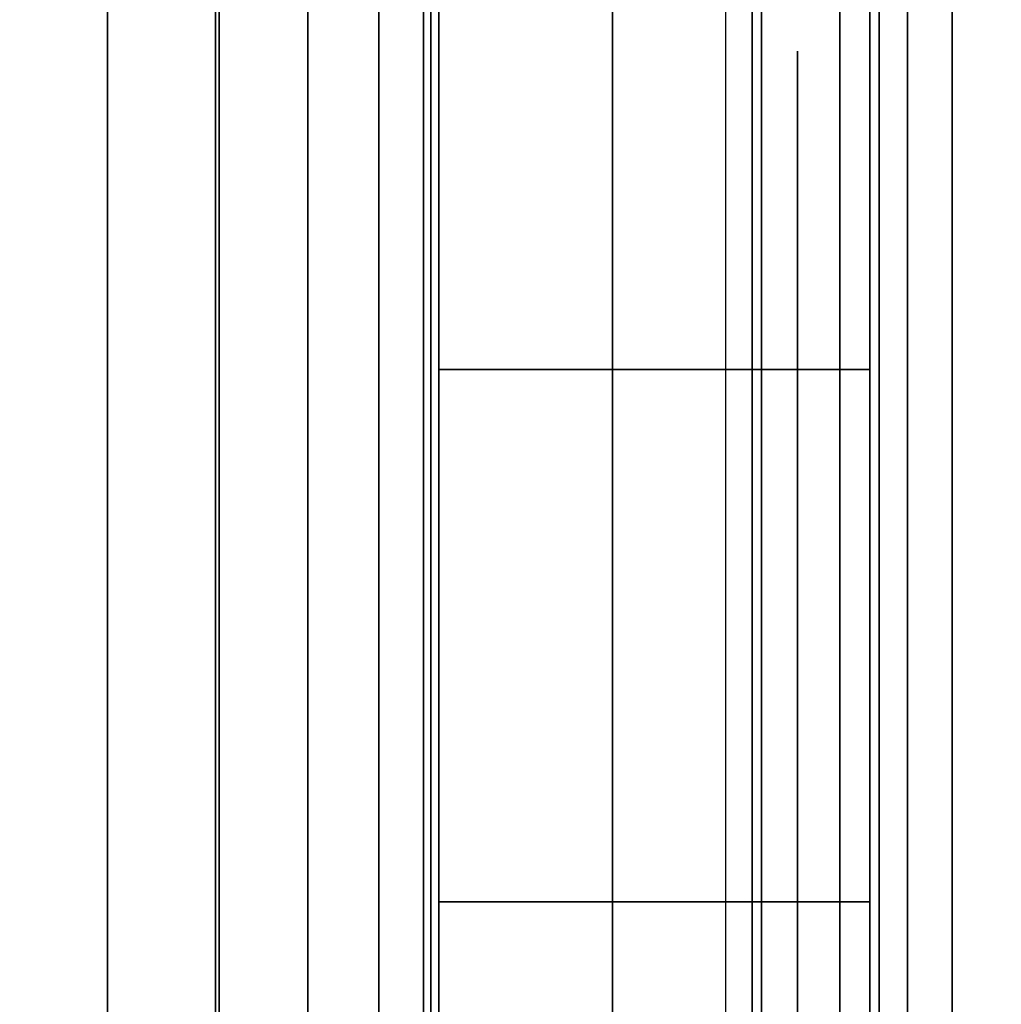
# Model space of a CAD drawing. Units: inches. Extents: x -0.2 to 30, y -20 to 0.
# Drawn here: x 29.1 to 29.2, y -16.8 to -16.6 of the extents above; entities that cross this region are included whole.
import ezdxf

# ---------------------------------------------------------------- set-up
doc = ezdxf.new("R2010")
doc.units = ezdxf.units.IN
doc.header["$MEASUREMENT"] = 0
for name, color, linetype in [('A-FURN-3-STOR-LWR-WD-BTTM-SRFC-HORZ', 255, 'Continuous'), ('A-FURN-3-STOR-LWR-WD-SDPNL-HOLE', 250, 'Continuous'), ('A-FURN-3-STOR-LWR-WD-SDPNL-SRFC-VERT', 255, 'Continuous'), ('A-FURN-3-STOR-LWR-WD-SHLF-HRDWR', 253, 'Continuous'), ('A-FURN-3-STOR-LWR-WD-SHLF-SRFC-HORZ', 255, 'Continuous'), ('A-FURN-3-STOR-LWR-WD-TOP-SRFC-HORZ', 255, 'Continuous')]:
    doc.layers.add(name, color=color, linetype=linetype)

msp = doc.modelspace()

# ---------------------------------------------------------------- linework, layer by layer
at = {"layer": 'A-FURN-3-STOR-LWR-WD-BTTM-SRFC-HORZ'}
for points in [[(0.789, -0.828, 5.527), (0.789, -19.804, 5.527), (29.211, -19.804, 5.527), (29.211, -0.828, 5.527)], [(0.809, -17.198, 2.777), (0.809, -0.848, 2.777), (29.191, -0.848, 2.777), (29.191, -17.198, 2.777)]]:
    msp.add_3dface(points, dxfattribs=at)
at = {"layer": 'A-FURN-3-STOR-LWR-WD-SDPNL-HOLE'}
for points, invisible_edges in [([(29.201, -16.63889, 12.67863), (29.201, -16.64291, 12.64806), (29.201, -16.64291, 12.7092), (29.201, -16.63889, 12.67863)], 2), ([(29.201, -16.63889, 13.93847), (29.201, -16.64291, 13.9079), (29.201, -16.64291, 13.96904), (29.201, -16.63889, 13.93847)], 2), ([(29.201, -16.63889, 15.19831), (29.201, -16.64291, 15.16775), (29.201, -16.64291, 15.22888), (29.201, -16.63889, 15.19831)], 2), ([(29.201, -16.63889, 16.45816), (29.201, -16.64291, 16.42759), (29.201, -16.64291, 16.48873), (29.201, -16.63889, 16.45816)], 2), ([(29.201, -16.63889, 17.718), (29.201, -16.64291, 17.68743), (29.201, -16.64291, 17.74857), (29.201, -16.63889, 17.718)], 2), ([(29.201, -16.63889, 18.97784), (29.201, -16.64291, 18.94727), (29.201, -16.64291, 19.00841), (29.201, -16.63889, 18.97784)], 2), ([(29.201, -16.63889, 20.23769), (29.201, -16.64291, 20.20712), (29.201, -16.64291, 20.26825), (29.201, -16.63889, 20.23769)], 2), ([(29.201, -16.63889, 21.49753), (29.201, -16.64291, 21.46696), (29.201, -16.64291, 21.5281), (29.201, -16.63889, 21.49753)], 2), ([(29.201, -16.63889, 22.75737), (29.201, -16.64291, 22.7268), (29.201, -16.64291, 22.78794), (29.201, -16.63889, 22.75737)], 2), ([(29.201, -16.63889, 28.94916), (29.201, -16.64291, 28.91859), (29.201, -16.64291, 28.97973), (29.201, -16.63889, 28.94916)], 2), ([(29.201, -16.63889, 30.209), (29.201, -16.64291, 30.17843), (29.201, -16.64291, 30.23957), (29.201, -16.63889, 30.209)], 2), ([(29.201, -16.63889, 31.46884), (29.201, -16.64291, 31.43827), (29.201, -16.64291, 31.49941), (29.201, -16.63889, 31.46884)], 2), ([(29.201, -16.63889, 32.72869), (29.201, -16.64291, 32.69812), (29.201, -16.64291, 32.75925), (29.201, -16.63889, 32.72869)], 2), ([(29.201, -16.63889, 33.98853), (29.201, -16.64291, 33.95796), (29.201, -16.64291, 34.0191), (29.201, -16.63889, 33.98853)], 2), ([(29.201, -16.63889, 35.24837), (29.201, -16.64291, 35.2178), (29.201, -16.64291, 35.27894), (29.201, -16.63889, 35.24837)], 2), ([(29.201, -16.63889, 50.15163), (29.201, -16.64291, 50.12106), (29.201, -16.64291, 50.1822), (29.201, -16.63889, 50.15163)], 2), ([(29.201, -16.63889, 51.41147), (29.201, -16.64291, 51.3809), (29.201, -16.64291, 51.44204), (29.201, -16.63889, 51.41147)], 2), ([(29.201, -16.63889, 52.67131), (29.201, -16.64291, 52.64075), (29.201, -16.64291, 52.70188), (29.201, -16.63889, 52.67131)], 2), ([(29.201, -16.63889, 53.93116), (29.201, -16.64291, 53.90059), (29.201, -16.64291, 53.96173), (29.201, -16.63889, 53.93116)], 2), ([(29.201, -16.63889, 55.191), (29.201, -16.64291, 55.16043), (29.201, -16.64291, 55.22157), (29.201, -16.63889, 55.191)], 2), ([(29.201, -16.63889, 56.45084), (29.201, -16.64291, 56.42027), (29.201, -16.64291, 56.48141), (29.201, -16.63889, 56.45084)], 2), ([(29.201, -16.63889, 57.71069), (29.201, -16.64291, 57.68012), (29.201, -16.64291, 57.74125), (29.201, -16.63889, 57.71069)], 2), ([(29.201, -16.63889, 58.97053), (29.201, -16.64291, 58.93996), (29.201, -16.64291, 59.0011), (29.201, -16.63889, 58.97053)], 2), ([(29.201, -16.63889, 60.23037), (29.201, -16.64291, 60.1998), (29.201, -16.64291, 60.26094), (29.201, -16.63889, 60.23037)], 2), ([(29.201, -16.63889, 62.64263), (29.201, -16.64291, 62.61206), (29.201, -16.64291, 62.6732), (29.201, -16.63889, 62.64263)], 2), ([(29.201, -16.63889, 63.90247), (29.201, -16.64291, 63.8719), (29.201, -16.64291, 63.93304), (29.201, -16.63889, 63.90247)], 2), ([(29.201, -16.63889, 65.16231), (29.201, -16.64291, 65.13175), (29.201, -16.64291, 65.19288), (29.201, -16.63889, 65.16231)], 2), ([(29.201, -16.63889, 66.42216), (29.201, -16.64291, 66.39159), (29.201, -16.64291, 66.45273), (29.201, -16.63889, 66.42216)], 2), ([(29.201, -16.63889, 67.682), (29.201, -16.64291, 67.65143), (29.201, -16.64291, 67.71257), (29.201, -16.63889, 67.682)], 2), ([(29.201, -16.63889, 68.94184), (29.201, -16.64291, 68.91127), (29.201, -16.64291, 68.97241), (29.201, -16.63889, 68.94184)], 2), ([(29.201, -16.63889, 70.20169), (29.201, -16.64291, 70.17112), (29.201, -16.64291, 70.23225), (29.201, -16.63889, 70.20169)], 2), ([(29.201, -16.63889, 71.46153), (29.201, -16.64291, 71.43096), (29.201, -16.64291, 71.4921), (29.201, -16.63889, 71.46153)], 2), ([(29.201, -16.63889, 72.72137), (29.201, -16.64291, 72.6908), (29.201, -16.64291, 72.75194), (29.201, -16.63889, 72.72137)], 2), ([(29.201, -16.64291, 12.64806), (29.201, -16.65471, 12.61957), (29.201, -16.65471, 12.73769), (29.201, -16.64291, 12.7092)], 10), ([(29.201, -16.64291, 13.9079), (29.201, -16.65471, 13.87942), (29.201, -16.65471, 13.99753), (29.201, -16.64291, 13.96904)], 10), ([(29.201, -16.64291, 15.16775), (29.201, -16.65471, 15.13926), (29.201, -16.65471, 15.25737), (29.201, -16.64291, 15.22888)], 10), ([(29.201, -16.64291, 16.42759), (29.201, -16.65471, 16.3991), (29.201, -16.65471, 16.51721), (29.201, -16.64291, 16.48873)], 10), ([(29.201, -16.64291, 17.68743), (29.201, -16.65471, 17.65894), (29.201, -16.65471, 17.77706), (29.201, -16.64291, 17.74857)], 10), ([(29.201, -16.64291, 18.94727), (29.201, -16.65471, 18.91879), (29.201, -16.65471, 19.0369), (29.201, -16.64291, 19.00841)], 10), ([(29.201, -16.64291, 20.20712), (29.201, -16.65471, 20.17863), (29.201, -16.65471, 20.29674), (29.201, -16.64291, 20.26825)], 10), ([(29.201, -16.64291, 21.46696), (29.201, -16.65471, 21.43847), (29.201, -16.65471, 21.55658), (29.201, -16.64291, 21.5281)], 10), ([(29.201, -16.64291, 22.7268), (29.201, -16.65471, 22.69831), (29.201, -16.65471, 22.81643), (29.201, -16.64291, 22.78794)], 10), ([(29.201, -16.64291, 28.91859), (29.201, -16.65471, 28.8901), (29.201, -16.65471, 29.00821), (29.201, -16.64291, 28.97973)], 10), ([(29.201, -16.64291, 30.17843), (29.201, -16.65471, 30.14994), (29.201, -16.65471, 30.26806), (29.201, -16.64291, 30.23957)], 10), ([(29.201, -16.64291, 31.43827), (29.201, -16.65471, 31.40979), (29.201, -16.65471, 31.5279), (29.201, -16.64291, 31.49941)], 10), ([(29.201, -16.64291, 32.69812), (29.201, -16.65471, 32.66963), (29.201, -16.65471, 32.78774), (29.201, -16.64291, 32.75925)], 10), ([(29.201, -16.64291, 33.95796), (29.201, -16.65471, 33.92947), (29.201, -16.65471, 34.04758), (29.201, -16.64291, 34.0191)], 10), ([(29.201, -16.64291, 35.2178), (29.201, -16.65471, 35.18931), (29.201, -16.65471, 35.30743), (29.201, -16.64291, 35.27894)], 10), ([(29.201, -16.64291, 50.12106), (29.201, -16.65471, 50.09257), (29.201, -16.65471, 50.21069), (29.201, -16.64291, 50.1822)], 10), ([(29.201, -16.64291, 51.3809), (29.201, -16.65471, 51.35242), (29.201, -16.65471, 51.47053), (29.201, -16.64291, 51.44204)], 10), ([(29.201, -16.64291, 52.64075), (29.201, -16.65471, 52.61226), (29.201, -16.65471, 52.73037), (29.201, -16.64291, 52.70188)], 10), ([(29.201, -16.64291, 53.90059), (29.201, -16.65471, 53.8721), (29.201, -16.65471, 53.99021), (29.201, -16.64291, 53.96173)], 10), ([(29.201, -16.64291, 55.16043), (29.201, -16.65471, 55.13194), (29.201, -16.65471, 55.25006), (29.201, -16.64291, 55.22157)], 10), ([(29.201, -16.64291, 56.42027), (29.201, -16.65471, 56.39179), (29.201, -16.65471, 56.5099), (29.201, -16.64291, 56.48141)], 10), ([(29.201, -16.64291, 57.68012), (29.201, -16.65471, 57.65163), (29.201, -16.65471, 57.76974), (29.201, -16.64291, 57.74125)], 10), ([(29.201, -16.64291, 58.93996), (29.201, -16.65471, 58.91147), (29.201, -16.65471, 59.02958), (29.201, -16.64291, 59.0011)], 10), ([(29.201, -16.64291, 60.1998), (29.201, -16.65471, 60.17131), (29.201, -16.65471, 60.28943), (29.201, -16.64291, 60.26094)], 10), ([(29.201, -16.64291, 62.61206), (29.201, -16.65471, 62.58357), (29.201, -16.65471, 62.70169), (29.201, -16.64291, 62.6732)], 10), ([(29.201, -16.64291, 63.8719), (29.201, -16.65471, 63.84342), (29.201, -16.65471, 63.96153), (29.201, -16.64291, 63.93304)], 10), ([(29.201, -16.64291, 65.13175), (29.201, -16.65471, 65.10326), (29.201, -16.65471, 65.22137), (29.201, -16.64291, 65.19288)], 10), ([(29.201, -16.64291, 66.39159), (29.201, -16.65471, 66.3631), (29.201, -16.65471, 66.48121), (29.201, -16.64291, 66.45273)], 10), ([(29.201, -16.64291, 67.65143), (29.201, -16.65471, 67.62294), (29.201, -16.65471, 67.74106), (29.201, -16.64291, 67.71257)], 10), ([(29.201, -16.64291, 68.91127), (29.201, -16.65471, 68.88279), (29.201, -16.65471, 69.0009), (29.201, -16.64291, 68.97241)], 10), ([(29.201, -16.64291, 70.17112), (29.201, -16.65471, 70.14263), (29.201, -16.65471, 70.26074), (29.201, -16.64291, 70.23225)], 10), ([(29.201, -16.64291, 71.43096), (29.201, -16.65471, 71.40247), (29.201, -16.65471, 71.52058), (29.201, -16.64291, 71.4921)], 10), ([(29.201, -16.64291, 72.6908), (29.201, -16.65471, 72.66231), (29.201, -16.65471, 72.78043), (29.201, -16.64291, 72.75194)], 10), ([(29.201, -16.65471, 12.61957), (29.201, -16.67348, 12.59511), (29.201, -16.67348, 12.76215), (29.201, -16.65471, 12.73769)], 10), ([(29.201, -16.65471, 13.87942), (29.201, -16.67348, 13.85496), (29.201, -16.67348, 14.02199), (29.201, -16.65471, 13.99753)], 10), ([(29.201, -16.65471, 15.13926), (29.201, -16.67348, 15.1148), (29.201, -16.67348, 15.28183), (29.201, -16.65471, 15.25737)], 10), ([(29.201, -16.65471, 16.3991), (29.201, -16.67348, 16.37464), (29.201, -16.67348, 16.54167), (29.201, -16.65471, 16.51721)], 10), ([(29.201, -16.65471, 17.65894), (29.201, -16.67348, 17.63448), (29.201, -16.67348, 17.80152), (29.201, -16.65471, 17.77706)], 10), ([(29.201, -16.65471, 18.91879), (29.201, -16.67348, 18.89433), (29.201, -16.67348, 19.06136), (29.201, -16.65471, 19.0369)], 10), ([(29.201, -16.65471, 20.17863), (29.201, -16.67348, 20.15417), (29.201, -16.67348, 20.3212), (29.201, -16.65471, 20.29674)], 10), ([(29.201, -16.65471, 21.43847), (29.201, -16.67348, 21.41401), (29.201, -16.67348, 21.58104), (29.201, -16.65471, 21.55658)], 10), ([(29.201, -16.65471, 22.69831), (29.201, -16.67348, 22.67385), (29.201, -16.67348, 22.84089), (29.201, -16.65471, 22.81643)], 10), ([(29.201, -16.65471, 28.8901), (29.201, -16.67348, 28.86564), (29.201, -16.67348, 29.03267), (29.201, -16.65471, 29.00821)], 10), ([(29.201, -16.65471, 30.14994), (29.201, -16.67348, 30.12548), (29.201, -16.67348, 30.29252), (29.201, -16.65471, 30.26806)], 10), ([(29.201, -16.65471, 31.40979), (29.201, -16.67348, 31.38533), (29.201, -16.67348, 31.55236), (29.201, -16.65471, 31.5279)], 10), ([(29.201, -16.65471, 32.66963), (29.201, -16.67348, 32.64517), (29.201, -16.67348, 32.8122), (29.201, -16.65471, 32.78774)], 10), ([(29.201, -16.65471, 33.92947), (29.201, -16.67348, 33.90501), (29.201, -16.67348, 34.07204), (29.201, -16.65471, 34.04758)], 10), ([(29.201, -16.65471, 35.18931), (29.201, -16.67348, 35.16485), (29.201, -16.67348, 35.33189), (29.201, -16.65471, 35.30743)], 10), ([(29.201, -16.65471, 50.09257), (29.201, -16.67348, 50.06811), (29.201, -16.67348, 50.23515), (29.201, -16.65471, 50.21069)], 10), ([(29.201, -16.65471, 51.35242), (29.201, -16.67348, 51.32796), (29.201, -16.67348, 51.49499), (29.201, -16.65471, 51.47053)], 10), ([(29.201, -16.65471, 52.61226), (29.201, -16.67348, 52.5878), (29.201, -16.67348, 52.75483), (29.201, -16.65471, 52.73037)], 10), ([(29.201, -16.65471, 53.8721), (29.201, -16.67348, 53.84764), (29.201, -16.67348, 54.01467), (29.201, -16.65471, 53.99021)], 10), ([(29.201, -16.65471, 55.13194), (29.201, -16.67348, 55.10748), (29.201, -16.67348, 55.27452), (29.201, -16.65471, 55.25006)], 10), ([(29.201, -16.65471, 56.39179), (29.201, -16.67348, 56.36733), (29.201, -16.67348, 56.53436), (29.201, -16.65471, 56.5099)], 10), ([(29.201, -16.65471, 57.65163), (29.201, -16.67348, 57.62717), (29.201, -16.67348, 57.7942), (29.201, -16.65471, 57.76974)], 10), ([(29.201, -16.65471, 58.91147), (29.201, -16.67348, 58.88701), (29.201, -16.67348, 59.05404), (29.201, -16.65471, 59.02958)], 10), ([(29.201, -16.65471, 60.17131), (29.201, -16.67348, 60.14685), (29.201, -16.67348, 60.31389), (29.201, -16.65471, 60.28943)], 10), ([(29.201, -16.65471, 62.58357), (29.201, -16.67348, 62.55911), (29.201, -16.67348, 62.72615), (29.201, -16.65471, 62.70169)], 10), ([(29.201, -16.65471, 63.84342), (29.201, -16.67348, 63.81896), (29.201, -16.67348, 63.98599), (29.201, -16.65471, 63.96153)], 10), ([(29.201, -16.65471, 65.10326), (29.201, -16.67348, 65.0788), (29.201, -16.67348, 65.24583), (29.201, -16.65471, 65.22137)], 10), ([(29.201, -16.65471, 66.3631), (29.201, -16.67348, 66.33864), (29.201, -16.67348, 66.50567), (29.201, -16.65471, 66.48121)], 10), ([(29.201, -16.65471, 67.62294), (29.201, -16.67348, 67.59848), (29.201, -16.67348, 67.76552), (29.201, -16.65471, 67.74106)], 10), ([(29.201, -16.65471, 68.88279), (29.201, -16.67348, 68.85833), (29.201, -16.67348, 69.02536), (29.201, -16.65471, 69.0009)], 10), ([(29.201, -16.65471, 70.14263), (29.201, -16.67348, 70.11817), (29.201, -16.67348, 70.2852), (29.201, -16.65471, 70.26074)], 10), ([(29.201, -16.65471, 71.40247), (29.201, -16.67348, 71.37801), (29.201, -16.67348, 71.54504), (29.201, -16.65471, 71.52058)], 10), ([(29.201, -16.65471, 72.66231), (29.201, -16.67348, 72.63785), (29.201, -16.67348, 72.80489), (29.201, -16.65471, 72.78043)], 10), ([(29.201, -16.67348, 12.59511), (29.201, -16.69794, 12.57634), (29.201, -16.69794, 12.78092), (29.201, -16.67348, 12.76215)], 10), ([(29.201, -16.67348, 13.85496), (29.201, -16.69794, 13.83619), (29.201, -16.69794, 14.04076), (29.201, -16.67348, 14.02199)], 10), ([(29.201, -16.67348, 15.1148), (29.201, -16.69794, 15.09603), (29.201, -16.69794, 15.3006), (29.201, -16.67348, 15.28183)], 10), ([(29.201, -16.67348, 16.37464), (29.201, -16.69794, 16.35587), (29.201, -16.69794, 16.56044), (29.201, -16.67348, 16.54167)], 10), ([(29.201, -16.67348, 17.63448), (29.201, -16.69794, 17.61571), (29.201, -16.69794, 17.82029), (29.201, -16.67348, 17.80152)], 10), ([(29.201, -16.67348, 18.89433), (29.201, -16.69794, 18.87556), (29.201, -16.69794, 19.08013), (29.201, -16.67348, 19.06136)], 10), ([(29.201, -16.67348, 20.15417), (29.201, -16.69794, 20.1354), (29.201, -16.69794, 20.33997), (29.201, -16.67348, 20.3212)], 10), ([(29.201, -16.67348, 21.41401), (29.201, -16.69794, 21.39524), (29.201, -16.69794, 21.59981), (29.201, -16.67348, 21.58104)], 10), ([(29.201, -16.67348, 22.67385), (29.201, -16.69794, 22.65508), (29.201, -16.69794, 22.85966), (29.201, -16.67348, 22.84089)], 10), ([(29.201, -16.67348, 28.86564), (29.201, -16.69794, 28.84687), (29.201, -16.69794, 29.05144), (29.201, -16.67348, 29.03267)], 10), ([(29.201, -16.67348, 30.12548), (29.201, -16.69794, 30.10671), (29.201, -16.69794, 30.31129), (29.201, -16.67348, 30.29252)], 10), ([(29.201, -16.67348, 31.38533), (29.201, -16.69794, 31.36656), (29.201, -16.69794, 31.57113), (29.201, -16.67348, 31.55236)], 10), ([(29.201, -16.67348, 32.64517), (29.201, -16.69794, 32.6264), (29.201, -16.69794, 32.83097), (29.201, -16.67348, 32.8122)], 10), ([(29.201, -16.67348, 33.90501), (29.201, -16.69794, 33.88624), (29.201, -16.69794, 34.09081), (29.201, -16.67348, 34.07204)], 10), ([(29.201, -16.67348, 35.16485), (29.201, -16.69794, 35.14608), (29.201, -16.69794, 35.35066), (29.201, -16.67348, 35.33189)], 10), ([(29.201, -16.67348, 50.06811), (29.201, -16.69794, 50.04934), (29.201, -16.69794, 50.25392), (29.201, -16.67348, 50.23515)], 10), ([(29.201, -16.67348, 51.32796), (29.201, -16.69794, 51.30919), (29.201, -16.69794, 51.51376), (29.201, -16.67348, 51.49499)], 10), ([(29.201, -16.67348, 52.5878), (29.201, -16.69794, 52.56903), (29.201, -16.69794, 52.7736), (29.201, -16.67348, 52.75483)], 10), ([(29.201, -16.67348, 53.84764), (29.201, -16.69794, 53.82887), (29.201, -16.69794, 54.03344), (29.201, -16.67348, 54.01467)], 10), ([(29.201, -16.67348, 55.10748), (29.201, -16.69794, 55.08871), (29.201, -16.69794, 55.29329), (29.201, -16.67348, 55.27452)], 10), ([(29.201, -16.67348, 56.36733), (29.201, -16.69794, 56.34856), (29.201, -16.69794, 56.55313), (29.201, -16.67348, 56.53436)], 10), ([(29.201, -16.67348, 57.62717), (29.201, -16.69794, 57.6084), (29.201, -16.69794, 57.81297), (29.201, -16.67348, 57.7942)], 10), ([(29.201, -16.67348, 58.88701), (29.201, -16.69794, 58.86824), (29.201, -16.69794, 59.07281), (29.201, -16.67348, 59.05404)], 10), ([(29.201, -16.67348, 60.14685), (29.201, -16.69794, 60.12808), (29.201, -16.69794, 60.33266), (29.201, -16.67348, 60.31389)], 10), ([(29.201, -16.67348, 62.55911), (29.201, -16.69794, 62.54034), (29.201, -16.69794, 62.74492), (29.201, -16.67348, 62.72615)], 10), ([(29.201, -16.67348, 63.81896), (29.201, -16.69794, 63.80019), (29.201, -16.69794, 64.00476), (29.201, -16.67348, 63.98599)], 10), ([(29.201, -16.67348, 65.0788), (29.201, -16.69794, 65.06003), (29.201, -16.69794, 65.2646), (29.201, -16.67348, 65.24583)], 10), ([(29.201, -16.67348, 66.33864), (29.201, -16.69794, 66.31987), (29.201, -16.69794, 66.52444), (29.201, -16.67348, 66.50567)], 10), ([(29.201, -16.67348, 67.59848), (29.201, -16.69794, 67.57971), (29.201, -16.69794, 67.78429), (29.201, -16.67348, 67.76552)], 10), ([(29.201, -16.67348, 68.85833), (29.201, -16.69794, 68.83956), (29.201, -16.69794, 69.04413), (29.201, -16.67348, 69.02536)], 10), ([(29.201, -16.67348, 70.11817), (29.201, -16.69794, 70.0994), (29.201, -16.69794, 70.30397), (29.201, -16.67348, 70.2852)], 10), ([(29.201, -16.67348, 71.37801), (29.201, -16.69794, 71.35924), (29.201, -16.69794, 71.56381), (29.201, -16.67348, 71.54504)], 10), ([(29.201, -16.67348, 72.63785), (29.201, -16.69794, 72.61908), (29.201, -16.69794, 72.82366), (29.201, -16.67348, 72.80489)], 10), ([(29.201, -16.69794, 12.57634), (29.201, -16.72643, 12.56454), (29.201, -16.72643, 12.79272), (29.201, -16.69794, 12.78092)], 10), ([(29.201, -16.69794, 13.83619), (29.201, -16.72643, 13.82439), (29.201, -16.72643, 14.05256), (29.201, -16.69794, 14.04076)], 10), ([(29.201, -16.69794, 15.09603), (29.201, -16.72643, 15.08423), (29.201, -16.72643, 15.3124), (29.201, -16.69794, 15.3006)], 10), ([(29.201, -16.69794, 16.35587), (29.201, -16.72643, 16.34407), (29.201, -16.72643, 16.57224), (29.201, -16.69794, 16.56044)], 10), ([(29.201, -16.69794, 17.61571), (29.201, -16.72643, 17.60391), (29.201, -16.72643, 17.83209), (29.201, -16.69794, 17.82029)], 10), ([(29.201, -16.69794, 18.87556), (29.201, -16.72643, 18.86376), (29.201, -16.72643, 19.09193), (29.201, -16.69794, 19.08013)], 10), ([(29.201, -16.69794, 20.1354), (29.201, -16.72643, 20.1236), (29.201, -16.72643, 20.35177), (29.201, -16.69794, 20.33997)], 10), ([(29.201, -16.69794, 21.39524), (29.201, -16.72643, 21.38344), (29.201, -16.72643, 21.61161), (29.201, -16.69794, 21.59981)], 10), ([(29.201, -16.69794, 22.65508), (29.201, -16.72643, 22.64328), (29.201, -16.72643, 22.87146), (29.201, -16.69794, 22.85966)], 10), ([(29.201, -16.69794, 28.84687), (29.201, -16.72643, 28.83507), (29.201, -16.72643, 29.06324), (29.201, -16.69794, 29.05144)], 10), ([(29.201, -16.69794, 30.10671), (29.201, -16.72643, 30.09491), (29.201, -16.72643, 30.32309), (29.201, -16.69794, 30.31129)], 10), ([(29.201, -16.69794, 31.36656), (29.201, -16.72643, 31.35476), (29.201, -16.72643, 31.58293), (29.201, -16.69794, 31.57113)], 10), ([(29.201, -16.69794, 32.6264), (29.201, -16.72643, 32.6146), (29.201, -16.72643, 32.84277), (29.201, -16.69794, 32.83097)], 10), ([(29.201, -16.69794, 33.88624), (29.201, -16.72643, 33.87444), (29.201, -16.72643, 34.10261), (29.201, -16.69794, 34.09081)], 10), ([(29.201, -16.69794, 35.14608), (29.201, -16.72643, 35.13428), (29.201, -16.72643, 35.36246), (29.201, -16.69794, 35.35066)], 10), ([(29.201, -16.69794, 50.04934), (29.201, -16.72643, 50.03754), (29.201, -16.72643, 50.26572), (29.201, -16.69794, 50.25392)], 10), ([(29.201, -16.69794, 51.30919), (29.201, -16.72643, 51.29739), (29.201, -16.72643, 51.52556), (29.201, -16.69794, 51.51376)], 10), ([(29.201, -16.69794, 52.56903), (29.201, -16.72643, 52.55723), (29.201, -16.72643, 52.7854), (29.201, -16.69794, 52.7736)], 10), ([(29.201, -16.69794, 53.82887), (29.201, -16.72643, 53.81707), (29.201, -16.72643, 54.04524), (29.201, -16.69794, 54.03344)], 10), ([(29.201, -16.69794, 55.08871), (29.201, -16.72643, 55.07691), (29.201, -16.72643, 55.30509), (29.201, -16.69794, 55.29329)], 10), ([(29.201, -16.69794, 56.34856), (29.201, -16.72643, 56.33676), (29.201, -16.72643, 56.56493), (29.201, -16.69794, 56.55313)], 10), ([(29.201, -16.69794, 57.6084), (29.201, -16.72643, 57.5966), (29.201, -16.72643, 57.82477), (29.201, -16.69794, 57.81297)], 10), ([(29.201, -16.69794, 58.86824), (29.201, -16.72643, 58.85644), (29.201, -16.72643, 59.08461), (29.201, -16.69794, 59.07281)], 10), ([(29.201, -16.69794, 60.12808), (29.201, -16.72643, 60.11628), (29.201, -16.72643, 60.34446), (29.201, -16.69794, 60.33266)], 10), ([(29.201, -16.69794, 62.54034), (29.201, -16.72643, 62.52854), (29.201, -16.72643, 62.75672), (29.201, -16.69794, 62.74492)], 10), ([(29.201, -16.69794, 63.80019), (29.201, -16.72643, 63.78839), (29.201, -16.72643, 64.01656), (29.201, -16.69794, 64.00476)], 10), ([(29.201, -16.69794, 65.06003), (29.201, -16.72643, 65.04823), (29.201, -16.72643, 65.2764), (29.201, -16.69794, 65.2646)], 10), ([(29.201, -16.69794, 66.31987), (29.201, -16.72643, 66.30807), (29.201, -16.72643, 66.53624), (29.201, -16.69794, 66.52444)], 10), ([(29.201, -16.69794, 67.57971), (29.201, -16.72643, 67.56791), (29.201, -16.72643, 67.79609), (29.201, -16.69794, 67.78429)], 10), ([(29.201, -16.69794, 68.83956), (29.201, -16.72643, 68.82776), (29.201, -16.72643, 69.05593), (29.201, -16.69794, 69.04413)], 10), ([(29.201, -16.69794, 70.0994), (29.201, -16.72643, 70.0876), (29.201, -16.72643, 70.31577), (29.201, -16.69794, 70.30397)], 10), ([(29.201, -16.69794, 71.35924), (29.201, -16.72643, 71.34744), (29.201, -16.72643, 71.57561), (29.201, -16.69794, 71.56381)], 10), ([(29.201, -16.69794, 72.61908), (29.201, -16.72643, 72.60728), (29.201, -16.72643, 72.83546), (29.201, -16.69794, 72.82366)], 10), ([(29.201, -16.72643, 12.56454), (29.201, -16.757, 12.56052), (29.201, -16.757, 12.79674), (29.201, -16.72643, 12.79272)], 10), ([(29.201, -16.72643, 13.82439), (29.201, -16.757, 13.82036), (29.201, -16.757, 14.05658), (29.201, -16.72643, 14.05256)], 10), ([(29.201, -16.72643, 15.08423), (29.201, -16.757, 15.0802), (29.201, -16.757, 15.31643), (29.201, -16.72643, 15.3124)], 10), ([(29.201, -16.72643, 16.34407), (29.201, -16.757, 16.34005), (29.201, -16.757, 16.57627), (29.201, -16.72643, 16.57224)], 10), ([(29.201, -16.72643, 17.60391), (29.201, -16.757, 17.59989), (29.201, -16.757, 17.83611), (29.201, -16.72643, 17.83209)], 10), ([(29.201, -16.72643, 18.86376), (29.201, -16.757, 18.85973), (29.201, -16.757, 19.09595), (29.201, -16.72643, 19.09193)], 10), ([(29.201, -16.72643, 20.1236), (29.201, -16.757, 20.11957), (29.201, -16.757, 20.3558), (29.201, -16.72643, 20.35177)], 10), ([(29.201, -16.72643, 21.38344), (29.201, -16.757, 21.37942), (29.201, -16.757, 21.61564), (29.201, -16.72643, 21.61161)], 10), ([(29.201, -16.72643, 22.64328), (29.201, -16.757, 22.63926), (29.201, -16.757, 22.87548), (29.201, -16.72643, 22.87146)], 10), ([(29.201, -16.72643, 28.83507), (29.201, -16.757, 28.83105), (29.201, -16.757, 29.06727), (29.201, -16.72643, 29.06324)], 10), ([(29.201, -16.72643, 30.09491), (29.201, -16.757, 30.09089), (29.201, -16.757, 30.32711), (29.201, -16.72643, 30.32309)], 10), ([(29.201, -16.72643, 31.35476), (29.201, -16.757, 31.35073), (29.201, -16.757, 31.58695), (29.201, -16.72643, 31.58293)], 10), ([(29.201, -16.72643, 32.6146), (29.201, -16.757, 32.61057), (29.201, -16.757, 32.8468), (29.201, -16.72643, 32.84277)], 10), ([(29.201, -16.72643, 33.87444), (29.201, -16.757, 33.87042), (29.201, -16.757, 34.10664), (29.201, -16.72643, 34.10261)], 10), ([(29.201, -16.72643, 35.13428), (29.201, -16.757, 35.13026), (29.201, -16.757, 35.36648), (29.201, -16.72643, 35.36246)], 10), ([(29.201, -16.72643, 50.03754), (29.201, -16.757, 50.03352), (29.201, -16.757, 50.26974), (29.201, -16.72643, 50.26572)], 10), ([(29.201, -16.72643, 51.29739), (29.201, -16.757, 51.29336), (29.201, -16.757, 51.52958), (29.201, -16.72643, 51.52556)], 10), ([(29.201, -16.72643, 52.55723), (29.201, -16.757, 52.5532), (29.201, -16.757, 52.78943), (29.201, -16.72643, 52.7854)], 10), ([(29.201, -16.72643, 53.81707), (29.201, -16.757, 53.81305), (29.201, -16.757, 54.04927), (29.201, -16.72643, 54.04524)], 10), ([(29.201, -16.72643, 55.07691), (29.201, -16.757, 55.07289), (29.201, -16.757, 55.30911), (29.201, -16.72643, 55.30509)], 10), ([(29.201, -16.72643, 56.33676), (29.201, -16.757, 56.33273), (29.201, -16.757, 56.56895), (29.201, -16.72643, 56.56493)], 10), ([(29.201, -16.72643, 57.5966), (29.201, -16.757, 57.59257), (29.201, -16.757, 57.8288), (29.201, -16.72643, 57.82477)], 10), ([(29.201, -16.72643, 58.85644), (29.201, -16.757, 58.85242), (29.201, -16.757, 59.08864), (29.201, -16.72643, 59.08461)], 10), ([(29.201, -16.72643, 60.11628), (29.201, -16.757, 60.11226), (29.201, -16.757, 60.34848), (29.201, -16.72643, 60.34446)], 10), ([(29.201, -16.72643, 62.52854), (29.201, -16.757, 62.52452), (29.201, -16.757, 62.76074), (29.201, -16.72643, 62.75672)], 10), ([(29.201, -16.72643, 63.78839), (29.201, -16.757, 63.78436), (29.201, -16.757, 64.02058), (29.201, -16.72643, 64.01656)], 10), ([(29.201, -16.72643, 65.04823), (29.201, -16.757, 65.0442), (29.201, -16.757, 65.28043), (29.201, -16.72643, 65.2764)], 10), ([(29.201, -16.72643, 66.30807), (29.201, -16.757, 66.30405), (29.201, -16.757, 66.54027), (29.201, -16.72643, 66.53624)], 10), ([(29.201, -16.72643, 67.56791), (29.201, -16.757, 67.56389), (29.201, -16.757, 67.80011), (29.201, -16.72643, 67.79609)], 10), ([(29.201, -16.72643, 68.82776), (29.201, -16.757, 68.82373), (29.201, -16.757, 69.05995), (29.201, -16.72643, 69.05593)], 10), ([(29.201, -16.72643, 70.0876), (29.201, -16.757, 70.08357), (29.201, -16.757, 70.3198), (29.201, -16.72643, 70.31577)], 10), ([(29.201, -16.72643, 71.34744), (29.201, -16.757, 71.34342), (29.201, -16.757, 71.57964), (29.201, -16.72643, 71.57561)], 10), ([(29.201, -16.72643, 72.60728), (29.201, -16.757, 72.60326), (29.201, -16.757, 72.83948), (29.201, -16.72643, 72.83546)], 10), ([(29.201, -16.757, 12.56052), (29.201, -16.78757, 12.56454), (29.201, -16.78757, 12.79272), (29.201, -16.757, 12.79674)], 10), ([(29.201, -16.757, 13.82036), (29.201, -16.78757, 13.82439), (29.201, -16.78757, 14.05256), (29.201, -16.757, 14.05658)], 10), ([(29.201, -16.757, 15.0802), (29.201, -16.78757, 15.08423), (29.201, -16.78757, 15.3124), (29.201, -16.757, 15.31643)], 10), ([(29.201, -16.757, 16.34005), (29.201, -16.78757, 16.34407), (29.201, -16.78757, 16.57224), (29.201, -16.757, 16.57627)], 10), ([(29.201, -16.757, 17.59989), (29.201, -16.78757, 17.60391), (29.201, -16.78757, 17.83209), (29.201, -16.757, 17.83611)], 10), ([(29.201, -16.757, 18.85973), (29.201, -16.78757, 18.86376), (29.201, -16.78757, 19.09193), (29.201, -16.757, 19.09595)], 10), ([(29.201, -16.757, 20.11957), (29.201, -16.78757, 20.1236), (29.201, -16.78757, 20.35177), (29.201, -16.757, 20.3558)], 10), ([(29.201, -16.757, 21.37942), (29.201, -16.78757, 21.38344), (29.201, -16.78757, 21.61161), (29.201, -16.757, 21.61564)], 10), ([(29.201, -16.757, 22.63926), (29.201, -16.78757, 22.64328), (29.201, -16.78757, 22.87146), (29.201, -16.757, 22.87548)], 10), ([(29.201, -16.757, 28.83105), (29.201, -16.78757, 28.83507), (29.201, -16.78757, 29.06324), (29.201, -16.757, 29.06727)], 10), ([(29.201, -16.757, 30.09089), (29.201, -16.78757, 30.09491), (29.201, -16.78757, 30.32309), (29.201, -16.757, 30.32711)], 10), ([(29.201, -16.757, 31.35073), (29.201, -16.78757, 31.35476), (29.201, -16.78757, 31.58293), (29.201, -16.757, 31.58695)], 10), ([(29.201, -16.757, 32.61057), (29.201, -16.78757, 32.6146), (29.201, -16.78757, 32.84277), (29.201, -16.757, 32.8468)], 10), ([(29.201, -16.757, 33.87042), (29.201, -16.78757, 33.87444), (29.201, -16.78757, 34.10261), (29.201, -16.757, 34.10664)], 10), ([(29.201, -16.757, 35.13026), (29.201, -16.78757, 35.13428), (29.201, -16.78757, 35.36246), (29.201, -16.757, 35.36648)], 10), ([(29.201, -16.757, 50.03352), (29.201, -16.78757, 50.03754), (29.201, -16.78757, 50.26572), (29.201, -16.757, 50.26974)], 10), ([(29.201, -16.757, 51.29336), (29.201, -16.78757, 51.29739), (29.201, -16.78757, 51.52556), (29.201, -16.757, 51.52958)], 10), ([(29.201, -16.757, 52.5532), (29.201, -16.78757, 52.55723), (29.201, -16.78757, 52.7854), (29.201, -16.757, 52.78943)], 10), ([(29.201, -16.757, 53.81305), (29.201, -16.78757, 53.81707), (29.201, -16.78757, 54.04524), (29.201, -16.757, 54.04927)], 10), ([(29.201, -16.757, 55.07289), (29.201, -16.78757, 55.07691), (29.201, -16.78757, 55.30509), (29.201, -16.757, 55.30911)], 10), ([(29.201, -16.757, 56.33273), (29.201, -16.78757, 56.33676), (29.201, -16.78757, 56.56493), (29.201, -16.757, 56.56895)], 10), ([(29.201, -16.757, 57.59257), (29.201, -16.78757, 57.5966), (29.201, -16.78757, 57.82477), (29.201, -16.757, 57.8288)], 10), ([(29.201, -16.757, 58.85242), (29.201, -16.78757, 58.85644), (29.201, -16.78757, 59.08461), (29.201, -16.757, 59.08864)], 10), ([(29.201, -16.757, 60.11226), (29.201, -16.78757, 60.11628), (29.201, -16.78757, 60.34446), (29.201, -16.757, 60.34848)], 10), ([(29.201, -16.757, 62.52452), (29.201, -16.78757, 62.52854), (29.201, -16.78757, 62.75672), (29.201, -16.757, 62.76074)], 10), ([(29.201, -16.757, 63.78436), (29.201, -16.78757, 63.78839), (29.201, -16.78757, 64.01656), (29.201, -16.757, 64.02058)], 10), ([(29.201, -16.757, 65.0442), (29.201, -16.78757, 65.04823), (29.201, -16.78757, 65.2764), (29.201, -16.757, 65.28043)], 10), ([(29.201, -16.757, 66.30405), (29.201, -16.78757, 66.30807), (29.201, -16.78757, 66.53624), (29.201, -16.757, 66.54027)], 10), ([(29.201, -16.757, 67.56389), (29.201, -16.78757, 67.56791), (29.201, -16.78757, 67.79609), (29.201, -16.757, 67.80011)], 10), ([(29.201, -16.757, 68.82373), (29.201, -16.78757, 68.82776), (29.201, -16.78757, 69.05593), (29.201, -16.757, 69.05995)], 10), ([(29.201, -16.757, 70.08357), (29.201, -16.78757, 70.0876), (29.201, -16.78757, 70.31577), (29.201, -16.757, 70.3198)], 10), ([(29.201, -16.757, 71.34342), (29.201, -16.78757, 71.34744), (29.201, -16.78757, 71.57561), (29.201, -16.757, 71.57964)], 10), ([(29.201, -16.757, 72.60326), (29.201, -16.78757, 72.60728), (29.201, -16.78757, 72.83546), (29.201, -16.757, 72.83948)], 10)]:
    msp.add_3dface(points, dxfattribs=dict(at, invisible_edges=invisible_edges))
at = {"layer": 'A-FURN-3-STOR-LWR-WD-SDPNL-SRFC-VERT'}
for points, invisible_edges in [([(29.211, -0.078, 0.539), (29.211, -17.968, 0.539), (29.211, -17.968, 4.027), (29.211, -0.078, 83)], 4), ([(29.211, -19.843, 4.527), (29.211, -19.843, 83), (29.211, -0.078, 83), (29.211, -18.468, 4.527)], 4), ([(29.211, -0.078, 83), (29.211, -18.37045, 4.51739), (29.211, -18.468, 4.527), (29.211, -0.078, 83)], 5), ([(29.211, -0.078, 83), (29.211, -18.19021, 4.44273), (29.211, -18.27666, 4.48894), (29.211, -0.078, 83)], 5), ([(29.211, -0.078, 83), (29.211, -17.97761, 4.12455), (29.211, -18.00606, 4.21834), (29.211, -0.078, 83)], 5)]:
    msp.add_3dface(points, dxfattribs=dict(at, invisible_edges=invisible_edges))
at = {"layer": 'A-FURN-3-STOR-LWR-WD-SHLF-HRDWR'}
for points, invisible_edges in [([(29.1512, -17.012, 17.80267), (29.1512, -16.502, 17.80267), (29.1512, -16.502, 17.33), (29.1512, -17.012, 17.33)], 1), ([(29.1512, -16.96215, 17.85796), (29.1512, -16.55185, 17.85796), (29.1512, -16.502, 17.80267), (29.1512, -17.012, 17.80267)], 5), ([(29.1512, -17.012, 30.29367), (29.1512, -16.502, 30.29367), (29.1512, -16.502, 29.821), (29.1512, -17.012, 29.821)], 1), ([(29.1512, -16.96215, 30.34896), (29.1512, -16.55185, 30.34896), (29.1512, -16.502, 30.29367), (29.1512, -17.012, 30.29367)], 5), ([(29.1512, -17.012, 55.27567), (29.1512, -16.502, 55.27567), (29.1512, -16.502, 54.803), (29.1512, -17.012, 54.803)], 1), ([(29.1512, -16.96215, 55.33096), (29.1512, -16.55185, 55.33096), (29.1512, -16.502, 55.27567), (29.1512, -17.012, 55.27567)], 5), ([(29.1512, -17.012, 67.76667), (29.1512, -16.502, 67.76667), (29.1512, -16.502, 67.294), (29.1512, -17.012, 67.294)], 1), ([(29.1512, -16.96215, 67.82196), (29.1512, -16.55185, 67.82196), (29.1512, -16.502, 67.76667), (29.1512, -17.012, 67.76667)], 5), ([(29.1512, -16.55185, 17.85796), (29.1512, -16.96215, 17.85796), (29.1512, -16.90062, 17.89987), (29.1512, -16.61338, 17.89987)], 5), ([(29.1512, -16.55185, 30.34896), (29.1512, -16.96215, 30.34896), (29.1512, -16.90062, 30.39087), (29.1512, -16.61338, 30.39087)], 5), ([(29.1512, -16.55185, 55.33096), (29.1512, -16.96215, 55.33096), (29.1512, -16.90062, 55.37287), (29.1512, -16.61338, 55.37287)], 5), ([(29.1512, -16.55185, 67.82196), (29.1512, -16.96215, 67.82196), (29.1512, -16.90062, 67.86387), (29.1512, -16.61338, 67.86387)], 5), ([(29.1512, -16.83091, 17.92601), (29.1512, -16.68309, 17.92601), (29.1512, -16.61338, 17.89987), (29.1512, -16.90062, 17.89987)], 5), ([(29.1512, -16.83091, 30.41701), (29.1512, -16.68309, 30.41701), (29.1512, -16.61338, 30.39087), (29.1512, -16.90062, 30.39087)], 5), ([(29.1512, -16.83091, 55.39901), (29.1512, -16.68309, 55.39901), (29.1512, -16.61338, 55.37287), (29.1512, -16.90062, 55.37287)], 5), ([(29.1512, -16.83091, 67.89001), (29.1512, -16.68309, 67.89001), (29.1512, -16.61338, 67.86387), (29.1512, -16.90062, 67.86387)], 5), ([(29.1512, -16.757, 17.93489), (29.1512, -16.68309, 17.92601), (29.1512, -16.83091, 17.92601), (29.1512, -16.757, 17.93489)], 2), ([(29.1512, -16.757, 30.42589), (29.1512, -16.68309, 30.41701), (29.1512, -16.83091, 30.41701), (29.1512, -16.757, 30.42589)], 2), ([(29.1512, -16.757, 55.40789), (29.1512, -16.68309, 55.39901), (29.1512, -16.83091, 55.39901), (29.1512, -16.757, 55.40789)], 2), ([(29.1512, -16.757, 67.89889), (29.1512, -16.68309, 67.89001), (29.1512, -16.83091, 67.89001), (29.1512, -16.757, 67.89889)], 2)]:
    msp.add_3dface(points, dxfattribs=dict(at, invisible_edges=invisible_edges))
at = {"layer": 'A-FURN-3-STOR-LWR-WD-SHLF-SRFC-HORZ'}
for points in [[(0.804, -18.218, 43), (29.196, -18.218, 43), (29.196, -0.992, 43), (0.804, -0.992, 43)], [(0.804, -0.992, 42.25), (29.196, -0.992, 42.25), (29.196, -18.218, 42.25), (0.804, -18.218, 42.25)]]:
    msp.add_3dface(points, dxfattribs=at)
at = {"layer": 'A-FURN-3-STOR-LWR-WD-TOP-SRFC-HORZ'}
for points in [[(0.039, -19.882, 84), (29.961, -19.882, 84), (29.961, -0.039, 84), (0.039, -0.039, 84)], [(0.039, -0.039, 83), (29.961, -0.039, 83), (29.961, -19.882, 83), (0.039, -19.882, 83)]]:
    msp.add_3dface(points, dxfattribs=at)

# ---------------------------------------------------------------- meshes
at = {"layer": 'A-FURN-3-STOR-LWR-WD-SDPNL-SRFC-VERT'}
mesh = msp.add_polymesh((2, 14), dxfattribs=at)
for k, corner in enumerate([(29.961, -17.968, 0.539), (29.95967, -17.97809, 0.52891), (29.95577, -17.9875, 0.5195), (29.94958, -17.99558, 0.51142), (29.9415, -18.00177, 0.50523), (29.93209, -18.00567, 0.50133), (29.922, -18.007, 0.5), (29.25, -18.007, 0.5), (29.23991, -18.00567, 0.50133), (29.2305, -18.00177, 0.50523), (29.22242, -17.99558, 0.51142), (29.21623, -17.9875, 0.5195), (29.21233, -17.97809, 0.52891), (29.211, -17.968, 0.539), (29.961, -0.078, 0.539), (29.95967, -0.06791, 0.52891), (29.95577, -0.0585, 0.5195), (29.94958, -0.05042, 0.51142), (29.9415, -0.04423, 0.50523), (29.93209, -0.04033, 0.50133), (29.922, -0.039, 0.5), (29.25, -0.039, 0.5), (29.23991, -0.04033, 0.50133), (29.2305, -0.04423, 0.50523), (29.22242, -0.05042, 0.51142), (29.21623, -0.0585, 0.5195), (29.21233, -0.06791, 0.52891), (29.211, -0.078, 0.539)]):
    mesh.set_mesh_vertex(divmod(k, 14), corner)
at = {"layer": 'A-FURN-3-STOR-LWR-WD-SHLF-HRDWR'}
mesh = msp.add_polymesh((2, 7), dxfattribs=at)
for k, corner in enumerate([(29.0892, -16.502, 17.2082), (29.12072, -16.502, 17.21235), (29.1501, -16.502, 17.22452), (29.17533, -16.502, 17.24387), (29.19468, -16.502, 17.2691), (29.20685, -16.502, 17.29848), (29.211, -16.502, 17.33), (29.0892, -17.012, 17.2082), (29.12072, -17.012, 17.21235), (29.1501, -17.012, 17.22452), (29.17533, -17.012, 17.24387), (29.19468, -17.012, 17.2691), (29.20685, -17.012, 17.29848), (29.211, -17.012, 17.33)]):
    mesh.set_mesh_vertex(divmod(k, 7), corner)
mesh = msp.add_polymesh((2, 7), dxfattribs=at)
for k, corner in enumerate([(29.0892, -17.012, 17.268), (29.10525, -17.012, 17.27011), (29.1202, -17.012, 17.27631), (29.13304, -17.012, 17.28616), (29.14289, -17.012, 17.299), (29.14909, -17.012, 17.31395), (29.1512, -17.012, 17.33), (29.0892, -16.502, 17.268), (29.10525, -16.502, 17.27011), (29.1202, -16.502, 17.27631), (29.13304, -16.502, 17.28616), (29.14289, -16.502, 17.299), (29.14909, -16.502, 17.31395), (29.1512, -16.502, 17.33)]):
    mesh.set_mesh_vertex(divmod(k, 7), corner)
mesh = msp.add_polymesh((2, 7), dxfattribs=at)
for k, corner in enumerate([(29.0892, -16.502, 29.6992), (29.12072, -16.502, 29.70335), (29.1501, -16.502, 29.71552), (29.17533, -16.502, 29.73487), (29.19468, -16.502, 29.7601), (29.20685, -16.502, 29.78948), (29.211, -16.502, 29.821), (29.0892, -17.012, 29.6992), (29.12072, -17.012, 29.70335), (29.1501, -17.012, 29.71552), (29.17533, -17.012, 29.73487), (29.19468, -17.012, 29.7601), (29.20685, -17.012, 29.78948), (29.211, -17.012, 29.821)]):
    mesh.set_mesh_vertex(divmod(k, 7), corner)
mesh = msp.add_polymesh((2, 7), dxfattribs=at)
for k, corner in enumerate([(29.0892, -17.012, 29.759), (29.10525, -17.012, 29.76111), (29.1202, -17.012, 29.76731), (29.13304, -17.012, 29.77716), (29.14289, -17.012, 29.79), (29.14909, -17.012, 29.80495), (29.1512, -17.012, 29.821), (29.0892, -16.502, 29.759), (29.10525, -16.502, 29.76111), (29.1202, -16.502, 29.76731), (29.13304, -16.502, 29.77716), (29.14289, -16.502, 29.79), (29.14909, -16.502, 29.80495), (29.1512, -16.502, 29.821)]):
    mesh.set_mesh_vertex(divmod(k, 7), corner)
mesh = msp.add_polymesh((2, 7), dxfattribs=at)
for k, corner in enumerate([(29.0892, -16.502, 54.6812), (29.12072, -16.502, 54.68535), (29.1501, -16.502, 54.69752), (29.17533, -16.502, 54.71687), (29.19468, -16.502, 54.7421), (29.20685, -16.502, 54.77148), (29.211, -16.502, 54.803), (29.0892, -17.012, 54.6812), (29.12072, -17.012, 54.68535), (29.1501, -17.012, 54.69752), (29.17533, -17.012, 54.71687), (29.19468, -17.012, 54.7421), (29.20685, -17.012, 54.77148), (29.211, -17.012, 54.803)]):
    mesh.set_mesh_vertex(divmod(k, 7), corner)
mesh = msp.add_polymesh((2, 7), dxfattribs=at)
for k, corner in enumerate([(29.0892, -17.012, 54.741), (29.10525, -17.012, 54.74311), (29.1202, -17.012, 54.74931), (29.13304, -17.012, 54.75916), (29.14289, -17.012, 54.772), (29.14909, -17.012, 54.78695), (29.1512, -17.012, 54.803), (29.0892, -16.502, 54.741), (29.10525, -16.502, 54.74311), (29.1202, -16.502, 54.74931), (29.13304, -16.502, 54.75916), (29.14289, -16.502, 54.772), (29.14909, -16.502, 54.78695), (29.1512, -16.502, 54.803)]):
    mesh.set_mesh_vertex(divmod(k, 7), corner)
mesh = msp.add_polymesh((2, 7), dxfattribs=at)
for k, corner in enumerate([(29.0892, -16.502, 67.1722), (29.12072, -16.502, 67.17635), (29.1501, -16.502, 67.18852), (29.17533, -16.502, 67.20787), (29.19468, -16.502, 67.2331), (29.20685, -16.502, 67.26248), (29.211, -16.502, 67.294), (29.0892, -17.012, 67.1722), (29.12072, -17.012, 67.17635), (29.1501, -17.012, 67.18852), (29.17533, -17.012, 67.20787), (29.19468, -17.012, 67.2331), (29.20685, -17.012, 67.26248), (29.211, -17.012, 67.294)]):
    mesh.set_mesh_vertex(divmod(k, 7), corner)
mesh = msp.add_polymesh((2, 7), dxfattribs=at)
for k, corner in enumerate([(29.0892, -17.012, 67.232), (29.10525, -17.012, 67.23411), (29.1202, -17.012, 67.24031), (29.13304, -17.012, 67.25016), (29.14289, -17.012, 67.263), (29.14909, -17.012, 67.27795), (29.1512, -17.012, 67.294), (29.0892, -16.502, 67.232), (29.10525, -16.502, 67.23411), (29.1202, -16.502, 67.24031), (29.13304, -16.502, 67.25016), (29.14289, -16.502, 67.263), (29.14909, -16.502, 67.27795), (29.1512, -16.502, 67.294)]):
    mesh.set_mesh_vertex(divmod(k, 7), corner)
mesh = msp.add_polymesh((2, 9), dxfattribs=at)
for k, corner in enumerate([(29.1512, -16.502, 17.80267), (29.1512, -16.55185, 17.85796), (29.1512, -16.61338, 17.89987), (29.1512, -16.68309, 17.92601), (29.1512, -16.757, 17.93489), (29.1512, -16.83091, 17.92601), (29.1512, -16.90062, 17.89987), (29.1512, -16.96215, 17.85796), (29.1512, -17.012, 17.80267), (29.211, -16.502, 17.80267), (29.211, -16.55185, 17.85796), (29.211, -16.61338, 17.89987), (29.211, -16.68309, 17.92601), (29.211, -16.757, 17.93489), (29.211, -16.83091, 17.92601), (29.211, -16.90062, 17.89987), (29.211, -16.96215, 17.85796), (29.211, -17.012, 17.80267)]):
    mesh.set_mesh_vertex(divmod(k, 9), corner)
mesh = msp.add_polymesh((2, 9), dxfattribs=at)
for k, corner in enumerate([(29.1512, -16.502, 30.29367), (29.1512, -16.55185, 30.34896), (29.1512, -16.61338, 30.39087), (29.1512, -16.68309, 30.41701), (29.1512, -16.757, 30.42589), (29.1512, -16.83091, 30.41701), (29.1512, -16.90062, 30.39087), (29.1512, -16.96215, 30.34896), (29.1512, -17.012, 30.29367), (29.211, -16.502, 30.29367), (29.211, -16.55185, 30.34896), (29.211, -16.61338, 30.39087), (29.211, -16.68309, 30.41701), (29.211, -16.757, 30.42589), (29.211, -16.83091, 30.41701), (29.211, -16.90062, 30.39087), (29.211, -16.96215, 30.34896), (29.211, -17.012, 30.29367)]):
    mesh.set_mesh_vertex(divmod(k, 9), corner)
mesh = msp.add_polymesh((2, 9), dxfattribs=at)
for k, corner in enumerate([(29.1512, -16.502, 55.27567), (29.1512, -16.55185, 55.33096), (29.1512, -16.61338, 55.37287), (29.1512, -16.68309, 55.39901), (29.1512, -16.757, 55.40789), (29.1512, -16.83091, 55.39901), (29.1512, -16.90062, 55.37287), (29.1512, -16.96215, 55.33096), (29.1512, -17.012, 55.27567), (29.211, -16.502, 55.27567), (29.211, -16.55185, 55.33096), (29.211, -16.61338, 55.37287), (29.211, -16.68309, 55.39901), (29.211, -16.757, 55.40789), (29.211, -16.83091, 55.39901), (29.211, -16.90062, 55.37287), (29.211, -16.96215, 55.33096), (29.211, -17.012, 55.27567)]):
    mesh.set_mesh_vertex(divmod(k, 9), corner)
mesh = msp.add_polymesh((2, 9), dxfattribs=at)
for k, corner in enumerate([(29.1512, -16.502, 67.76667), (29.1512, -16.55185, 67.82196), (29.1512, -16.61338, 67.86387), (29.1512, -16.68309, 67.89001), (29.1512, -16.757, 67.89889), (29.1512, -16.83091, 67.89001), (29.1512, -16.90062, 67.86387), (29.1512, -16.96215, 67.82196), (29.1512, -17.012, 67.76667), (29.211, -16.502, 67.76667), (29.211, -16.55185, 67.82196), (29.211, -16.61338, 67.86387), (29.211, -16.68309, 67.89001), (29.211, -16.757, 67.89889), (29.211, -16.83091, 67.89001), (29.211, -16.90062, 67.86387), (29.211, -16.96215, 67.82196), (29.211, -17.012, 67.76667)]):
    mesh.set_mesh_vertex(divmod(k, 9), corner)

doc.saveas('drawing.dxf')
